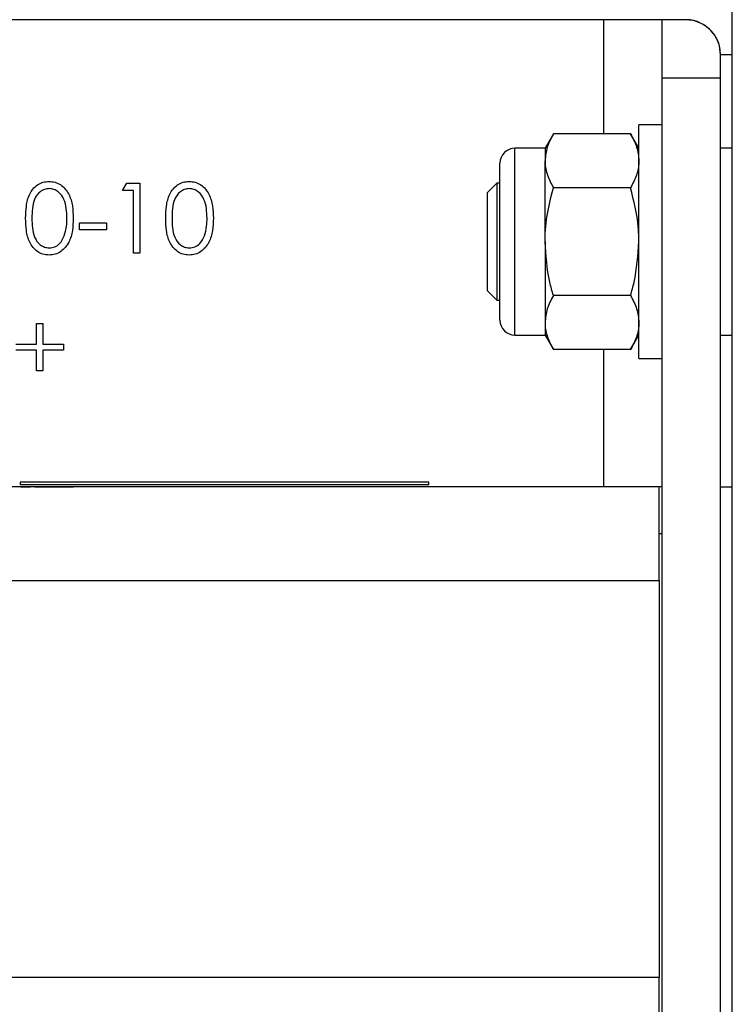
# Model space of a CAD drawing. Units: millimetres. Extents: x 123 to 3015, y 58 to 4320.
# Drawn here: x 1035 to 1097, y 3184 to 3269 of the extents above; entities that cross this region are included whole.
import ezdxf

# ---------------------------------------------------------------- set-up
doc = ezdxf.new("R2010")
doc.units = ezdxf.units.MM
doc.header["$LTSCALE"] = 15

msp = doc.modelspace()

# ---------------------------------------------------------------- linework, layer by layer
at = {"color": 7, "linetype": 'Continuous', "lineweight": 25}
for p, q in [((1096.52, 2588.697), (1096.52, 3793.697)), ((1085.52, 3268.697), (811.52, 3268.697)), ((1085.52, 3268.697), (811.52, 3268.697)), ((1085.52, 3268.697), (1085.52, 3268.697)), ((1085.52, 3258.929), (1085.52, 3268.697)), ((1092.52, 3268.696), (1090.52, 3268.696)), ((1090.52, 3268.686), (1090.52, 3268.696)), ((1092.52, 3268.686), (1090.52, 3268.686)), ((1090.52, 3263.685), (1090.52, 3268.686)), ((1092.52, 3268.686), (1092.52, 3268.696)), ((1096.52, 3265.697), (1095.52, 3265.697)), ((1095.52, 3265.696), (1095.52, 3265.685)), ((1095.52, 3263.685), (1095.52, 3265.685)), ((1095.52, 3263.685), (1090.52, 3263.685)), ((1090.52, 2633.685), (1090.52, 3263.685)), ((1095.52, 2633.685), (1095.52, 3263.685)), ((1090.52, 3259.691), (1088.52, 3259.691)), ((1088.52, 3249.689), (1088.52, 3259.691)), ((1081.195, 3258.929), (1080.48, 3257.691)), ((1087.806, 3258.929), (1081.195, 3258.929)), ((1088.52, 3257.691), (1087.806, 3258.929)), ((1080.48, 3257.691), (1077.907, 3257.691)), ((1077.907, 3249.69), (1077.907, 3257.691)), ((1080.48, 3257.691), (1080.48, 3256.619)), ((1096.52, 3257.691), (1095.52, 3257.691)), ((1076.62, 3249.69), (1076.62, 3256.405)), ((1080.48, 3249.69), (1080.48, 3256.619)), ((1044.305, 3254.081), (1044.657, 3254.697)), ((1044.657, 3254.697), (1045.767, 3254.697)), ((1045.767, 3254.697), (1045.767, 3248.697)), ((1076.348, 3254.691), (1075.52, 3253.863)), ((1076.62, 3254.691), (1076.348, 3254.691)), ((1076.348, 3254.691), (1076.348, 3244.691)), ((1087.806, 3254.308), (1081.195, 3254.308)), ((1045.228, 3254.081), (1044.305, 3254.081)), ((1045.228, 3248.697), (1045.228, 3254.081)), ((1075.52, 3253.863), (1075.52, 3245.519)), ((1040.613, 3251.312), (1042.921, 3251.312)), ((1040.613, 3250.697), (1040.613, 3251.312)), ((1042.921, 3251.312), (1042.921, 3250.697)), ((1042.921, 3250.697), (1040.613, 3250.697)), ((1076.62, 3242.978), (1076.62, 3249.69)), ((1077.907, 3241.691), (1077.907, 3249.69)), ((1080.48, 3249.69), (1080.48, 3242.762)), ((1088.52, 3239.691), (1088.52, 3249.689)), ((1045.767, 3248.697), (1045.228, 3248.697)), ((1075.52, 3245.519), (1076.348, 3244.691)), ((1087.806, 3245.071), (1081.195, 3245.071)), ((1076.348, 3244.691), (1076.62, 3244.691)), ((1036.921, 3242.697), (1037.459, 3242.697)), ((1036.921, 3240.927), (1036.921, 3242.697)), ((1037.459, 3242.697), (1037.459, 3240.927)), ((1080.48, 3242.762), (1080.48, 3241.691)), ((1077.907, 3241.691), (1080.48, 3241.691)), ((1080.48, 3241.691), (1081.195, 3240.454)), ((1087.806, 3240.454), (1088.52, 3241.691)), ((1095.52, 3241.691), (1096.52, 3241.691)), ((1035.151, 3240.927), (1036.921, 3240.927)), ((1037.459, 3240.927), (1039.228, 3240.927)), ((1039.228, 3240.927), (1039.228, 3240.389)), ((1036.921, 3240.389), (1035.151, 3240.389)), ((1036.921, 3238.62), (1036.921, 3240.389)), ((1037.459, 3240.389), (1037.459, 3238.62)), ((1039.228, 3240.389), (1037.459, 3240.389)), ((1087.806, 3240.454), (1081.195, 3240.454)), ((1085.52, 3228.696), (1085.52, 3240.454)), ((1088.52, 3239.691), (1090.52, 3239.691)), ((1037.459, 3238.62), (1036.921, 3238.62)), ((1070.52, 3229.097), (1035.52, 3229.097)), ((1035.52, 3229.097), (1035.52, 3228.897)), ((1035.52, 3228.897), (1070.52, 3228.897)), ((1035.52, 3228.897), (1070.52, 3228.897)), ((1070.52, 3228.897), (1070.52, 3229.097)), ((1090.27, 3228.687), (510.77, 3228.687)), ((1035.559, 3228.691), (1035.764, 3228.692)), ((1036.097, 3228.691), (1035.559, 3228.691)), ((1035.764, 3228.692), (1036.411, 3228.692)), ((1035.764, 3228.691), (1035.764, 3228.692)), ((1036.097, 3228.691), (1036.097, 3228.691)), ((1036.411, 3228.691), (1036.097, 3228.691)), ((1036.411, 3228.692), (1036.411, 3228.691)), ((1036.77, 3228.689), (1038.43, 3228.69)), ((1037.113, 3228.689), (1036.77, 3228.689)), ((1037.645, 3228.69), (1037.113, 3228.689)), ((1039.232, 3228.69), (1037.645, 3228.69)), ((1037.713, 3228.691), (1039.07, 3228.691)), ((1040.091, 3228.691), (1037.713, 3228.691)), ((1037.816, 3228.69), (1037.816, 3228.69)), ((1037.816, 3228.69), (1039.066, 3228.69)), ((1038.449, 3228.69), (1037.816, 3228.69)), ((1038.161, 3228.691), (1037.847, 3228.691)), ((1038.43, 3228.69), (1038.475, 3228.69)), ((1038.43, 3228.69), (1038.43, 3228.69)), ((1039.066, 3228.69), (1038.449, 3228.69)), ((1038.462, 3228.691), (1040.091, 3228.691)), ((1039.338, 3228.691), (1038.462, 3228.691)), ((1038.462, 3228.691), (1038.462, 3228.691)), ((1038.475, 3228.69), (1040.091, 3228.689)), ((1038.475, 3228.69), (1038.475, 3228.69)), ((1039.066, 3228.69), (1039.066, 3228.69)), ((1039.07, 3228.691), (1039.07, 3228.691)), ((1039.749, 3228.689), (1039.232, 3228.69)), ((1040.091, 3228.689), (1039.749, 3228.689)), ((1040.091, 3228.691), (1040.091, 3228.691)), ((1090.27, 3228.695), (1082.27, 3228.696)), ((1090.27, 3228.694), (1090.27, 3228.695)), ((1090.52, 3228.694), (1090.27, 3228.694)), ((1090.52, 3228.689), (1090.27, 3228.689)), ((1090.27, 3228.687), (1090.27, 3228.689)), ((1090.27, 3220.685), (1090.27, 3228.687)), ((1095.52, 3228.697), (1096.52, 3228.697)), ((1090.52, 3224.689), (1090.27, 3224.689)), ((510.77, 3220.685), (1090.27, 3220.685)), ((1090.27, 3220.685), (1090.27, 3186.685)), ((1090.27, 3186.685), (510.77, 3186.685)), ((1090.27, 3178.687), (1090.27, 3186.685))]:
    msp.add_line(p, q, dxfattribs=at)
at = {"color": 7, "linetype": 'Continuous', "lineweight": 25, "flags": 128}
for points in [[(1090.52, 3268.696), (1090.424, 3268.696), (1090.14, 3268.696), (1089.678, 3268.696), (1089.056, 3268.696), (1088.298, 3268.696), (1087.434, 3268.697), (1086.496, 3268.697), (1085.52, 3268.697)], [(1092.52, 3268.696), (1092.386, 3268.696), (1091.987, 3268.696), (1091.341, 3268.696), (1090.47, 3268.697), (1089.409, 3268.697), (1088.199, 3268.697), (1086.886, 3268.697), (1085.52, 3268.697)], [(1082.27, 3228.696), (1011.834, 3228.697), (941.396, 3228.697), (870.958, 3228.697), (816.52, 3228.697)]]:
    msp.add_lwpolyline(points, dxfattribs=at)
at = {"color": 7, "linetype": 'Continuous', "lineweight": 25}
for centre, radius, start, end in [((1092.52, 3265.696), 3, 67.45986, 90), ((1092.52, 3265.696), 3, 0, 67.45986), ((1077.907, 3256.405), 1.287, 90, 180), ((1077.907, 3242.978), 1.287, 180, 270)]:
    msp.add_arc(centre, radius, start, end, dxfattribs=at)
for points, knots in [([(1095.52, 3265.685), (1095.483, 3266.027), (1095.4, 3266.798), (1094.75, 3267.808), (1093.754, 3268.52), (1092.928, 3268.686), (1092.523, 3268.686), (1092.52, 3268.686)], [0, 0, 0, 0, 0.173902, 0.392858, 0.699789, 0.997862, 1, 1, 1, 1]), ([(1093.669, 3268.462), (1093.653, 3268.471), (1093.509, 3268.544), (1093.244, 3268.61), (1092.981, 3268.666), (1092.855, 3268.676), (1092.838, 3268.677)], [0, 0, 0, 0, 0.063761, 0.560953, 0.939598, 1, 1, 1, 1]), ([(1081.195, 3258.929), (1080.995, 3258.554), (1080.592, 3257.796), (1080.518, 3257.014), (1080.48, 3256.619)], [0, 0, 0, 0, 0.495458, 1, 1, 1, 1]), ([(1087.806, 3258.929), (1088.005, 3258.554), (1088.408, 3257.796), (1088.483, 3257.014), (1088.52, 3256.619)], [0, 0, 0, 0, 0.495458, 1, 1, 1, 1]), ([(1080.48, 3256.619), (1080.481, 3256.564), (1080.488, 3256.149), (1080.644, 3255.367), (1081.01, 3254.663), (1081.195, 3254.308)], [0, 0, 0, 0, 0.070086, 0.530782, 1, 1, 1, 1]), ([(1088.52, 3256.619), (1088.519, 3256.564), (1088.513, 3256.149), (1088.357, 3255.367), (1087.991, 3254.663), (1087.806, 3254.308)], [0, 0, 0, 0, 0.070086, 0.530782, 1, 1, 1, 1]), ([(1035.998, 3251.694), (1036.006, 3252.044), (1036.021, 3252.744), (1036.236, 3253.608), (1036.609, 3254.208), (1036.999, 3254.567), (1037.477, 3254.808), (1037.828, 3254.836), (1038.004, 3254.85)], [0, 0, 0, 0, 0.250526, 0.500164, 0.625273, 0.750198, 0.875111, 1, 1, 1, 1]), ([(1038.022, 3254.235), (1037.884, 3254.221), (1037.609, 3254.194), (1037.244, 3253.983), (1036.953, 3253.688), (1036.687, 3253.202), (1036.553, 3252.519), (1036.542, 3251.971), (1036.536, 3251.697)], [0, 0, 0, 0, 0.124874, 0.249889, 0.374726, 0.499789, 0.7495, 1, 1, 1, 1]), ([(1038.004, 3254.85), (1038.18, 3254.836), (1038.533, 3254.808), (1039.178, 3254.494), (1039.752, 3253.782), (1040.045, 3252.752), (1040.065, 3252.047), (1040.075, 3251.694)], [0, 0, 0, 0, 0.125169, 0.250336, 0.498865, 0.749016, 1, 1, 1, 1]), ([(1039.536, 3251.697), (1039.514, 3252.254), (1039.481, 3253.088), (1038.919, 3253.913), (1038.434, 3254.192), (1038.159, 3254.221), (1038.022, 3254.235)], [0, 0, 0, 0, 0.500072, 0.749021, 0.874598, 1, 1, 1, 1]), ([(1047.998, 3251.694), (1048.006, 3252.044), (1048.021, 3252.744), (1048.236, 3253.608), (1048.609, 3254.208), (1048.999, 3254.567), (1049.477, 3254.808), (1049.828, 3254.836), (1050.004, 3254.85)], [0, 0, 0, 0, 0.250526, 0.500164, 0.625273, 0.750198, 0.875111, 1, 1, 1, 1]), ([(1050.022, 3254.235), (1049.884, 3254.221), (1049.609, 3254.194), (1049.244, 3253.983), (1048.953, 3253.688), (1048.687, 3253.202), (1048.553, 3252.519), (1048.542, 3251.971), (1048.536, 3251.697)], [0, 0, 0, 0, 0.1248745, 0.2498892, 0.3747257, 0.4997892, 0.7494997, 1, 1, 1, 1]), ([(1050.004, 3254.85), (1050.18, 3254.836), (1050.533, 3254.808), (1051.178, 3254.494), (1051.752, 3253.782), (1052.045, 3252.752), (1052.065, 3252.047), (1052.075, 3251.694)], [0, 0, 0, 0, 0.125169, 0.250336, 0.498865, 0.749016, 1, 1, 1, 1]), ([(1051.536, 3251.697), (1051.514, 3252.254), (1051.481, 3253.088), (1050.919, 3253.913), (1050.434, 3254.192), (1050.159, 3254.221), (1050.022, 3254.235)], [0, 0, 0, 0, 0.500072, 0.749021, 0.874598, 1, 1, 1, 1]), ([(1080.48, 3249.69), (1080.491, 3250.109), (1080.53, 3251.673), (1080.914, 3253.195), (1081.195, 3254.308)], [0, 0, 0, 0, 0.2686336, 1, 1, 1, 1]), ([(1088.52, 3249.69), (1088.51, 3250.109), (1088.47, 3251.673), (1088.086, 3253.195), (1087.806, 3254.308)], [0, 0, 0, 0, 0.268634, 1, 1, 1, 1]), ([(1038.004, 3248.543), (1037.829, 3248.557), (1037.478, 3248.585), (1036.841, 3248.9), (1036.279, 3249.616), (1036.024, 3250.646), (1036.006, 3251.344), (1035.998, 3251.694)], [0, 0, 0, 0, 0.125181, 0.250351, 0.498778, 0.748946, 1, 1, 1, 1]), ([(1036.536, 3251.697), (1036.542, 3251.422), (1036.553, 3250.875), (1036.709, 3250.058), (1037.124, 3249.477), (1037.61, 3249.202), (1037.884, 3249.173), (1038.022, 3249.158)], [0, 0, 0, 0, 0.251085, 0.501371, 0.749628, 0.874877, 1, 1, 1, 1]), ([(1040.075, 3251.694), (1040.065, 3251.341), (1040.045, 3250.637), (1039.754, 3249.607), (1039.176, 3248.9), (1038.533, 3248.586), (1038.18, 3248.557), (1038.004, 3248.543)], [0, 0, 0, 0, 0.251002, 0.501138, 0.749612, 0.874807, 1, 1, 1, 1]), ([(1039.309, 3250.188), (1039.385, 3250.465), (1039.522, 3250.959), (1039.532, 3251.471), (1039.536, 3251.697)], [0, 0, 0, 0, 0.559599, 1, 1, 1, 1]), ([(1050.004, 3248.543), (1049.829, 3248.557), (1049.478, 3248.585), (1048.841, 3248.9), (1048.279, 3249.616), (1048.024, 3250.646), (1048.006, 3251.344), (1047.998, 3251.694)], [0, 0, 0, 0, 0.125181, 0.250351, 0.498778, 0.748946, 1, 1, 1, 1]), ([(1048.536, 3251.697), (1048.542, 3251.422), (1048.553, 3250.875), (1048.709, 3250.058), (1049.124, 3249.477), (1049.61, 3249.202), (1049.884, 3249.173), (1050.022, 3249.158)], [0, 0, 0, 0, 0.251085, 0.501371, 0.749628, 0.874877, 1, 1, 1, 1]), ([(1052.075, 3251.694), (1052.065, 3251.341), (1052.045, 3250.637), (1051.754, 3249.607), (1051.176, 3248.9), (1050.533, 3248.586), (1050.18, 3248.557), (1050.004, 3248.543)], [0, 0, 0, 0, 0.251002, 0.501138, 0.749612, 0.874807, 1, 1, 1, 1]), ([(1051.309, 3250.188), (1051.385, 3250.465), (1051.522, 3250.959), (1051.532, 3251.471), (1051.536, 3251.697)], [0, 0, 0, 0, 0.559599, 1, 1, 1, 1]), ([(1038.022, 3249.158), (1038.186, 3249.179), (1038.513, 3249.22), (1039.02, 3249.562), (1039.199, 3249.951), (1039.309, 3250.188)], [0, 0, 0, 0, 0.280257, 0.560781, 1, 1, 1, 1]), ([(1050.022, 3249.158), (1050.186, 3249.179), (1050.513, 3249.22), (1051.02, 3249.562), (1051.199, 3249.951), (1051.309, 3250.188)], [0, 0, 0, 0, 0.280257, 0.560781, 1, 1, 1, 1]), ([(1081.195, 3245.071), (1081.087, 3245.458), (1080.668, 3246.964), (1080.56, 3248.528), (1080.48, 3249.69)], [0, 0, 0, 0, 0.257551, 1, 1, 1, 1]), ([(1087.806, 3245.071), (1087.914, 3245.458), (1088.332, 3246.964), (1088.44, 3248.528), (1088.52, 3249.69)], [0, 0, 0, 0, 0.257551, 1, 1, 1, 1]), ([(1081.195, 3245.071), (1080.995, 3244.696), (1080.592, 3243.939), (1080.518, 3243.157), (1080.48, 3242.762)], [0, 0, 0, 0, 0.495458, 1, 1, 1, 1]), ([(1087.806, 3245.071), (1088.005, 3244.696), (1088.408, 3243.939), (1088.483, 3243.157), (1088.52, 3242.762)], [0, 0, 0, 0, 0.495458, 1, 1, 1, 1]), ([(1080.48, 3242.762), (1080.481, 3242.707), (1080.488, 3242.293), (1080.644, 3241.512), (1081.01, 3240.808), (1081.195, 3240.454)], [0, 0, 0, 0, 0.070086, 0.530782, 1, 1, 1, 1]), ([(1088.52, 3242.762), (1088.519, 3242.707), (1088.513, 3242.293), (1088.357, 3241.512), (1087.991, 3240.808), (1087.806, 3240.454)], [0, 0, 0, 0, 0.070086, 0.530782, 1, 1, 1, 1]), ([(1037.847, 3228.691), (1037.868, 3228.691), (1037.908, 3228.691), (1038.207, 3228.692), (1038.587, 3228.692), (1038.855, 3228.692), (1038.989, 3228.692)], [0, 0, 0, 0, 0.280029, 0.559515, 0.779668, 1, 1, 1, 1]), ([(1038.972, 3228.691), (1038.853, 3228.691), (1038.614, 3228.691), (1038.344, 3228.691), (1038.198, 3228.691), (1038.174, 3228.691), (1038.161, 3228.691)], [0, 0, 0, 0, 0.279699, 0.558847, 0.779176, 1, 1, 1, 1]), ([(1039.732, 3228.691), (1039.717, 3228.691), (1039.688, 3228.691), (1039.474, 3228.691), (1039.228, 3228.691), (1039.058, 3228.691), (1038.972, 3228.691)], [0, 0, 0, 0, 0.2791258, 0.5589784, 0.77935, 1, 1, 1, 1]), ([(1038.989, 3228.692), (1039.145, 3228.692), (1039.456, 3228.692), (1039.803, 3228.691), (1040.013, 3228.691), (1040.035, 3228.691), (1040.046, 3228.691)], [0, 0, 0, 0, 0.27989, 0.559224, 0.779582, 1, 1, 1, 1]), ([(1039.07, 3228.691), (1039.238, 3228.691), (1039.472, 3228.691), (1039.704, 3228.691), (1039.722, 3228.691), (1039.732, 3228.691)], [0, 0, 0, 0, 0.560717, 0.780532, 1, 1, 1, 1]), ([(1040.046, 3228.691), (1040.032, 3228.691), (1040.003, 3228.691), (1039.723, 3228.691), (1039.484, 3228.691), (1039.338, 3228.691)], [0, 0, 0, 0, 0.279288, 0.559154, 1, 1, 1, 1])]:
    msp.add_open_spline(points, degree=3, knots=knots, dxfattribs=at)

doc.saveas('drawing.dxf')
